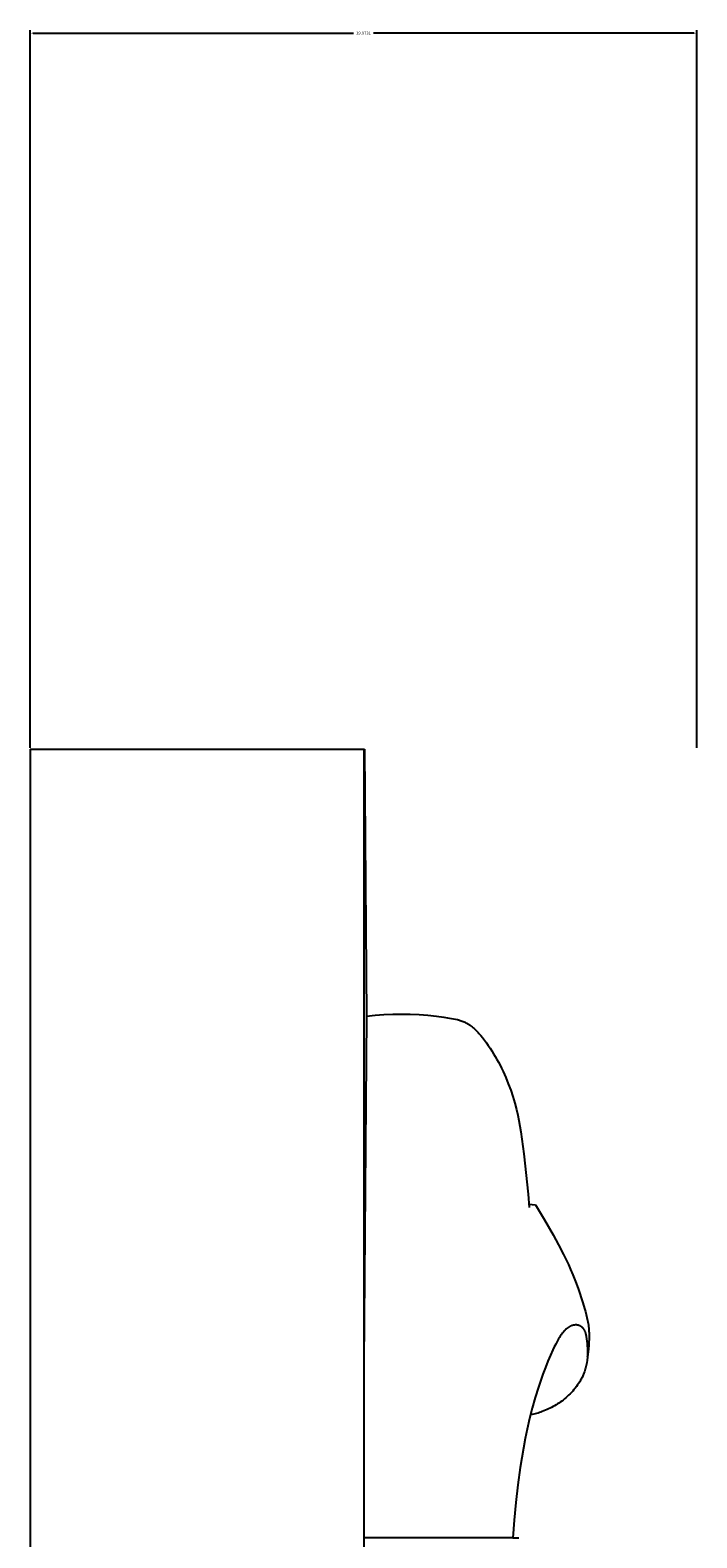
# Model space of a CAD drawing. Units: millimetres. Extents: x -723 to 800, y -531 to 206.
# Drawn here: x 506 to 546, y -68 to 23 of the extents above; entities that cross this region are included whole.
import ezdxf

# ---------------------------------------------------------------- set-up
doc = ezdxf.new("R2010")
doc.units = ezdxf.units.MM
doc.header["$MEASUREMENT"] = 0
doc.dimstyles.get("Standard").update_dxf_attribs({"dimtxt": 0.18, "dimasz": 0.18, "dimexe": 0.18, "dimexo": 0.0625, "dimgap": 0.09, "dimtad": 0, "dimtih": 1, "dimtoh": 1, "dimdec": 4, "dimzin": 0, "dimdsep": 46, "dimtxsty": 'Standard', "dimcen": 0.09, "dimadec": 0, "dimazin": 0, "dimtfac": 1, "dimtdec": 4, "dimtofl": 0, "dimtmove": 0, "dimatfit": 3, "dimfxl": 1, "dimtolj": 1, "dimtzin": 0, "dimarcsym": 0})

# ---------------------------------------------------------------- blocks, each defined once
blk = doc.blocks.new('*D1')
at = {"color": 0, "lineweight": -2, "transparency": 16777216}
for p, q in [((505.801, -20.256), (505.801, 22.839)), ((505.981, 22.659), (525.188, 22.659)), ((545.594, 22.659), (526.388, 22.659)), ((545.774, -20.256), (545.774, 22.839))]:
    blk.add_line(p, q, dxfattribs=at)
at = {"color": 0, "transparency": 16777216}
for points in [[(505.981, 22.689), (505.981, 22.629), (505.801, 22.659)], [(545.594, 22.689), (545.594, 22.629), (545.774, 22.659)]]:
    blk.add_solid(points, dxfattribs=at)
at = {"layer": 'Defpoints', "color": 0, "transparency": 16777216}
for p in [(545.774, 22.659), (505.801, -20.319), (545.774, -20.319)]:
    blk.add_point(p, dxfattribs=at)
at = {"color": 0, "transparency": 16777216, "insert": (525.788, 22.659), "char_height": 0.18, "attachment_point": 5}
blk.add_mtext('\\A1;39.9731', dxfattribs=at)

msp = doc.modelspace()

# ---------------------------------------------------------------- linework, layer by layer
for p, q in [((505.80122, -20.31852), (505.80122, -112.31852)), ((505.80122, -20.31852), (525.80122, -20.31852)), ((512.24146, -20.31852), (525.85258, -20.31852)), ((525.80122, -20.31852), (525.80122, -112.40229)), ((525.85258, -20.31852), (525.97107, -36.35549)), ((525.97107, -36.35549), (525.80122, -57.21024)), ((525.97107, -36.35549), (526.49226, -36.30186)), ((526.49226, -36.30186), (527.01569, -36.26401)), ((527.01569, -36.26401), (527.54056, -36.24171)), ((527.54056, -36.24171), (528.06608, -36.23474)), ((528.06608, -36.23474), (528.59143, -36.24286)), ((528.59143, -36.24286), (529.11584, -36.26585)), ((529.11584, -36.26585), (529.63849, -36.30347)), ((529.63849, -36.30347), (530.15859, -36.35549)), ((530.15859, -36.35549), (530.60906, -36.41335)), ((530.60906, -36.41335), (530.83424, -36.44823)), ((530.83424, -36.44823), (531.05988, -36.48809)), ((531.05988, -36.48809), (531.17964, -36.51159)), ((531.17964, -36.51159), (531.29911, -36.53736)), ((531.29911, -36.53736), (531.41778, -36.56607)), ((531.41778, -36.56607), (531.53512, -36.59838)), ((531.53512, -36.59838), (531.59314, -36.61609)), ((531.59314, -36.61609), (531.65064, -36.63494)), ((531.65064, -36.63494), (531.70754, -36.65503)), ((531.70754, -36.65503), (531.7638, -36.67643)), ((531.7638, -36.67643), (531.81934, -36.69922)), ((531.81934, -36.69922), (531.87409, -36.7235)), ((531.87409, -36.7235), (531.928, -36.74933)), ((531.928, -36.74933), (531.981, -36.7768)), ((531.981, -36.7768), (532.01546, -36.79587)), ((532.01546, -36.79587), (532.0495, -36.81567)), ((532.0495, -36.81567), (532.08314, -36.83618)), ((532.08314, -36.83618), (532.11637, -36.85737)), ((532.11637, -36.85737), (532.14921, -36.87923)), ((532.14921, -36.87923), (532.18166, -36.90174)), ((532.18166, -36.90174), (532.21374, -36.92487)), ((532.21374, -36.92487), (532.24545, -36.9486)), ((532.24545, -36.9486), (532.30778, -36.99778)), ((532.30778, -36.99778), (532.36873, -37.04911)), ((532.36873, -37.04911), (532.42836, -37.10242)), ((532.42836, -37.10242), (532.48673, -37.15753)), ((532.48673, -37.15753), (532.5439, -37.21429)), ((532.5439, -37.21429), (532.59994, -37.2725)), ((532.59994, -37.2725), (532.6549, -37.33201)), ((532.6549, -37.33201), (532.70886, -37.39264)), ((532.70886, -37.39264), (532.81401, -37.51657)), ((532.81401, -37.51657), (532.91587, -37.64293)), ((532.91587, -37.64293), (533.03749, -37.80035)), ((533.03749, -37.80035), (533.15506, -37.95942)), ((533.15506, -37.95942), (533.26875, -38.12017)), ((533.26875, -38.12017), (533.37873, -38.28266)), ((533.37873, -38.28266), (533.48516, -38.44691)), ((533.48516, -38.44691), (533.58822, -38.61298)), ((533.58822, -38.61298), (533.68806, -38.7809)), ((533.68806, -38.7809), (533.78486, -38.95073)), ((533.78486, -38.95073), (533.88161, -39.12782)), ((533.88161, -39.12782), (533.9753, -39.30688)), ((533.9753, -39.30688), (534.0659, -39.48782)), ((534.0659, -39.48782), (534.15341, -39.67055)), ((534.15341, -39.67055), (534.31911, -40.04097)), ((534.31911, -40.04097), (534.47231, -40.41739)), ((534.47231, -40.41739), (534.61292, -40.79907)), ((534.61292, -40.79907), (534.74085, -41.18526)), ((534.74085, -41.18526), (534.856, -41.5752)), ((534.856, -41.5752), (534.9583, -41.96814)), ((534.9583, -41.96814), (535.03382, -42.29731)), ((535.03382, -42.29731), (535.10139, -42.62785)), ((535.10139, -42.62785), (535.16207, -42.95958)), ((535.16207, -42.95958), (535.21687, -43.2923)), ((535.21687, -43.2923), (535.39834, -44.62933)), ((535.39834, -44.62933), (535.66084, -47.03328)), ((535.66084, -47.03328), (535.72341, -47.83668)), ((535.70963, -47.63924), (536.10115, -47.6804)), ((536.10115, -47.6804), (536.6477, -48.57836)), ((536.6477, -48.57836), (537.16686, -49.49329)), ((537.16686, -49.49329), (537.48262, -50.07816)), ((537.48262, -50.07816), (537.78578, -50.66952)), ((537.78578, -50.66952), (538.0718, -51.26853)), ((538.0718, -51.26853), (538.20696, -51.57128)), ((538.20696, -51.57128), (538.33613, -51.87638)), ((538.33613, -51.87638), (538.49999, -52.29077)), ((538.49999, -52.29077), (538.65369, -52.70938)), ((538.65369, -52.70938), (538.93747, -53.55791)), ((538.93747, -53.55791), (539.04611, -53.91031)), ((539.04611, -53.91031), (539.09701, -54.08742)), ((539.09701, -54.08742), (539.14447, -54.26517)), ((539.14447, -54.26517), (539.18763, -54.4436)), ((537.86701, -55.20968), (537.8341, -55.24245)), ((537.90123, -55.17772), (537.86701, -55.20968)), ((537.93682, -55.14663), (537.90123, -55.17772)), ((537.95536, -55.13127), (537.93682, -55.14663)), ((537.97425, -55.11616), (537.95536, -55.13127)), ((537.99349, -55.10133), (537.97425, -55.11616)), ((538.01305, -55.08681), (537.99349, -55.10133)), ((538.03292, -55.07263), (538.01305, -55.08681)), ((538.05309, -55.0588), (538.03292, -55.07263)), ((538.07354, -55.04535), (538.05309, -55.0588)), ((538.09425, -55.03231), (538.07354, -55.04535)), ((538.11522, -55.0197), (538.09425, -55.03231)), ((538.13642, -55.00755), (538.11522, -55.0197)), ((538.15785, -54.99588), (538.13642, -55.00755)), ((538.17948, -54.98471), (538.15785, -54.99588)), ((538.2013, -54.97407), (538.17948, -54.98471)), ((538.22329, -54.96399), (538.2013, -54.97407)), ((538.24544, -54.95449), (538.22329, -54.96399)), ((538.26774, -54.9456), (538.24544, -54.95449)), ((538.29017, -54.93734), (538.26774, -54.9456)), ((538.31272, -54.92973), (538.29017, -54.93734)), ((538.33536, -54.9228), (538.31272, -54.92973)), ((538.35809, -54.91657), (538.33536, -54.9228)), ((538.38088, -54.91108), (538.35809, -54.91657)), ((538.40373, -54.90634), (538.38088, -54.91108)), ((538.42662, -54.90238), (538.40373, -54.90634)), ((538.43807, -54.9007), (538.42662, -54.90238)), ((538.44953, -54.89922), (538.43807, -54.9007)), ((538.46099, -54.89795), (538.44953, -54.89922)), ((538.47245, -54.89689), (538.46099, -54.89795)), ((538.48391, -54.89605), (538.47245, -54.89689)), ((538.49537, -54.89542), (538.48391, -54.89605)), ((538.50682, -54.89501), (538.49537, -54.89542)), ((538.51826, -54.89482), (538.50682, -54.89501)), ((538.52969, -54.89486), (538.51826, -54.89482)), ((538.54111, -54.89513), (538.52969, -54.89486)), ((538.55252, -54.89563), (538.54111, -54.89513)), ((538.56392, -54.89637), (538.55252, -54.89563)), ((538.57529, -54.89734), (538.56392, -54.89637)), ((538.58665, -54.89856), (538.57529, -54.89734)), ((538.59799, -54.90002), (538.58665, -54.89856)), ((538.6093, -54.90172), (538.59799, -54.90002)), ((538.62059, -54.90368), (538.6093, -54.90172)), ((538.63186, -54.90589), (538.62059, -54.90368)), ((538.64531, -54.90888), (538.63186, -54.90589)), ((538.65872, -54.91222), (538.64531, -54.90888)), ((538.67206, -54.91593), (538.65872, -54.91222)), ((538.68535, -54.91998), (538.67206, -54.91593)), ((538.69857, -54.92437), (538.68535, -54.91998)), ((538.7117, -54.92909), (538.69857, -54.92437)), ((538.72475, -54.93414), (538.7117, -54.92909)), ((538.73771, -54.93952), (538.72475, -54.93414)), ((538.75056, -54.9452), (538.73771, -54.93952)), ((538.76331, -54.95119), (538.75056, -54.9452)), ((538.77594, -54.95749), (538.76331, -54.95119)), ((538.78844, -54.96407), (538.77594, -54.95749)), ((538.80082, -54.97094), (538.78844, -54.96407)), ((538.81305, -54.97809), (538.80082, -54.97094)), ((538.82514, -54.98551), (538.81305, -54.97809)), ((538.83707, -54.9932), (538.82514, -54.98551)), ((538.84884, -55.00114), (538.83707, -54.9932)), ((538.86044, -55.00934), (538.84884, -55.00114)), ((538.87186, -55.01778), (538.86044, -55.00934)), ((538.8831, -55.02646), (538.87186, -55.01778)), ((538.89414, -55.03537), (538.8831, -55.02646)), ((538.90499, -55.0445), (538.89414, -55.03537)), ((538.91562, -55.05385), (538.90499, -55.0445)), ((538.92604, -55.06341), (538.91562, -55.05385)), ((538.93624, -55.07318), (538.92604, -55.06341)), ((538.94621, -55.08314), (538.93624, -55.07318)), ((538.95593, -55.09328), (538.94621, -55.08314)), ((538.96542, -55.10362), (538.95593, -55.09328)), ((538.97464, -55.11412), (538.96542, -55.10362)), ((538.98361, -55.1248), (538.97464, -55.11412)), ((538.99231, -55.13564), (538.98361, -55.1248)), ((539.00073, -55.14663), (538.99231, -55.13564)), ((539.01205, -55.16227), (539.00073, -55.14663)), ((539.02282, -55.17819), (539.01205, -55.16227)), ((539.03308, -55.19437), (539.02282, -55.17819)), ((539.04283, -55.21082), (539.03308, -55.19437)), ((539.05208, -55.22752), (539.04283, -55.21082)), ((539.18763, -54.4436), (539.22563, -54.62275)), ((539.22563, -54.62275), (539.24243, -54.7126)), ((539.24243, -54.7126), (539.2576, -54.80264)), ((539.2576, -54.80264), (539.27106, -54.89288)), ((539.27106, -54.89288), (539.28269, -54.98331)), ((539.28269, -54.98331), (539.29276, -55.07761)), ((539.29276, -55.07761), (539.30084, -55.17212)), ((539.30084, -55.17212), (539.30702, -55.26682)), ((537.31208, -56.04585), (537.22819, -56.21137)), ((537.39935, -55.88241), (537.31208, -56.04585)), ((537.49029, -55.72129), (537.39935, -55.88241)), ((537.53638, -55.64332), (537.49029, -55.72129)), ((537.58403, -55.56634), (537.53638, -55.64332)), ((537.63385, -55.49074), (537.58403, -55.56634)), ((537.65976, -55.45358), (537.63385, -55.49074)), ((537.68645, -55.4169), (537.65976, -55.45358)), ((537.71398, -55.38075), (537.68645, -55.4169)), ((537.74243, -55.34519), (537.71398, -55.38075)), ((537.77188, -55.31025), (537.74243, -55.34519)), ((537.80242, -55.27599), (537.77188, -55.31025)), ((537.8341, -55.24245), (537.80242, -55.27599)), ((539.06087, -55.24446), (539.05208, -55.22752)), ((539.0692, -55.26163), (539.06087, -55.24446)), ((539.0771, -55.27902), (539.0692, -55.26163)), ((539.08457, -55.29662), (539.0771, -55.27902)), ((539.09164, -55.31443), (539.08457, -55.29662)), ((539.09832, -55.33242), (539.09164, -55.31443)), ((539.10464, -55.35059), (539.09832, -55.33242)), ((539.1106, -55.36894), (539.10464, -55.35059)), ((539.11622, -55.38745), (539.1106, -55.36894)), ((539.12653, -55.4249), (539.11622, -55.38745)), ((539.13569, -55.46289), (539.12653, -55.4249)), ((539.14385, -55.50132), (539.13569, -55.46289)), ((539.15115, -55.54011), (539.14385, -55.50132)), ((539.15771, -55.5792), (539.15115, -55.54011)), ((539.17934, -55.73683), (539.15771, -55.5792)), ((539.21203, -56.01524), (539.17934, -55.73683)), ((539.22516, -56.15291), (539.21203, -56.01524)), ((539.3056, -55.9339), (539.29384, -56.12542)), ((539.31298, -55.7427), (539.3056, -55.9339)), ((539.30702, -55.26682), (539.3114, -55.3617)), ((539.3114, -55.3617), (539.31518, -55.55193)), ((539.31518, -55.55193), (539.31298, -55.7427)), ((536.99399, -56.71773), (536.84962, -57.06088)), ((537.14739, -56.37869), (536.99399, -56.71773)), ((537.22819, -56.21137), (537.14739, -56.37869)), ((539.20047, -56.9997), (539.17331, -57.16149)), ((539.22342, -56.83676), (539.20047, -56.9997)), ((539.26042, -56.50894), (539.22342, -56.83676)), ((539.22366, -56.83494), (539.23065, -56.76676)), ((539.23498, -56.28987), (539.22516, -56.15291)), ((539.23065, -56.76676), (539.23584, -56.69865)), ((539.24062, -56.42633), (539.23498, -56.28987)), ((539.23584, -56.69865), (539.23931, -56.63057)), ((539.23931, -56.63057), (539.2412, -56.56252)), ((539.2416, -56.49444), (539.24062, -56.42633)), ((539.2412, -56.56252), (539.2416, -56.49444)), ((539.29384, -56.12542), (539.26042, -56.50894)), ((536.54842, -57.84426), (536.27671, -58.63725)), ((536.69502, -57.45132), (536.54842, -57.84426)), ((536.84962, -57.06088), (536.69502, -57.45132)), ((538.96171, -57.89584), (538.93883, -57.94838)), ((538.98353, -57.8429), (538.96171, -57.89584)), ((539.00429, -57.78957), (538.98353, -57.8429)), ((539.03191, -57.71323), (539.00429, -57.78957)), ((539.05744, -57.63617), (539.03191, -57.71323)), ((539.08101, -57.55844), (539.05744, -57.63617)), ((539.10272, -57.4801), (539.08101, -57.55844)), ((539.12269, -57.40119), (539.10272, -57.4801)), ((539.14103, -57.32175), (539.12269, -57.40119)), ((539.15787, -57.24183), (539.14103, -57.32175)), ((539.17331, -57.16149), (539.15787, -57.24183)), ((536.27671, -58.63725), (536.08391, -59.257)), ((538.40964, -58.77508), (538.33261, -58.86317)), ((538.48398, -58.68491), (538.40964, -58.77508)), ((538.55546, -58.59273), (538.48398, -58.68491)), ((538.62391, -58.4986), (538.55546, -58.59273)), ((538.68917, -58.40256), (538.62391, -58.4986)), ((538.75107, -58.30468), (538.68917, -58.40256)), ((538.80944, -58.20501), (538.75107, -58.30468)), ((538.83725, -58.15452), (538.80944, -58.20501)), ((538.86411, -58.10361), (538.83725, -58.15452)), ((538.89001, -58.05228), (538.86411, -58.10361)), ((538.91492, -58.00053), (538.89001, -58.05228)), ((538.93883, -57.94838), (538.91492, -58.00053)), ((536.08391, -59.257), (535.90615, -59.88152)), ((537.33251, -59.69279), (537.24498, -59.74537)), ((537.41895, -59.63825), (537.33251, -59.69279)), ((537.50427, -59.58178), (537.41895, -59.63825)), ((537.58845, -59.52338), (537.50427, -59.58178)), ((537.67144, -59.46305), (537.58845, -59.52338)), ((537.75321, -59.40082), (537.67144, -59.46305)), ((537.83373, -59.33668), (537.75321, -59.40082)), ((537.91297, -59.27066), (537.83373, -59.33668)), ((538.00094, -59.19375), (537.91297, -59.27066)), ((538.08706, -59.11449), (538.00094, -59.19375)), ((538.17115, -59.03293), (538.08706, -59.11449)), ((538.25306, -58.94914), (538.17115, -59.03293)), ((538.33261, -58.86317), (538.25306, -58.94914)), ((535.74384, -60.5103), (535.59742, -61.14284)), ((535.90615, -59.88152), (535.74384, -60.5103)), ((535.90718, -60.27578), (535.81941, -60.29516)), ((535.99461, -60.25477), (535.90718, -60.27578)), ((536.08165, -60.23213), (535.99461, -60.25477)), ((536.16828, -60.20786), (536.08165, -60.23213)), ((536.25445, -60.18198), (536.16828, -60.20786)), ((536.34012, -60.15449), (536.25445, -60.18198)), ((536.42527, -60.1254), (536.34012, -60.15449)), ((536.50984, -60.09472), (536.42527, -60.1254)), ((536.60481, -60.05807), (536.50984, -60.09472)), ((536.69897, -60.0194), (536.60481, -60.05807)), ((536.79229, -59.97872), (536.69897, -60.0194)), ((536.88472, -59.93602), (536.79229, -59.97872)), ((536.97625, -59.89133), (536.88472, -59.93602)), ((537.06682, -59.84465), (536.97625, -59.89133)), ((537.15641, -59.796), (537.06682, -59.84465)), ((537.24498, -59.74537), (537.15641, -59.796)), ((535.59742, -61.14284), (535.47897, -61.7162)), ((535.37201, -62.29179), (535.18539, -63.44798)), ((535.47897, -61.7162), (535.37201, -62.29179)), ((535.18539, -63.44798), (535.03987, -64.49945)), ((535.03987, -64.49945), (534.91607, -65.55366)), ((534.91607, -65.55366), (534.81557, -66.61015)), ((534.81557, -66.61015), (534.73995, -67.66851)), ((534.73995, -67.66851), (525.80122, -67.66851)), ((534.73995, -67.66851), (535.09452, -67.68321))]:
    msp.add_line(p, q)

# ---------------------------------------------------------------- dimensions: what is measured, and where the dimension line sits
dim = msp.add_aligned_dim(p1=(505.80122, -20.31852), p2=(545.77431, -20.31852), distance=42.97711, dimstyle='Standard')
dim.commit()
dim.dimension.update_dxf_attribs({"geometry": '*D1', "text_midpoint": (525.78776, 22.65859)})

doc.saveas('drawing.dxf')
